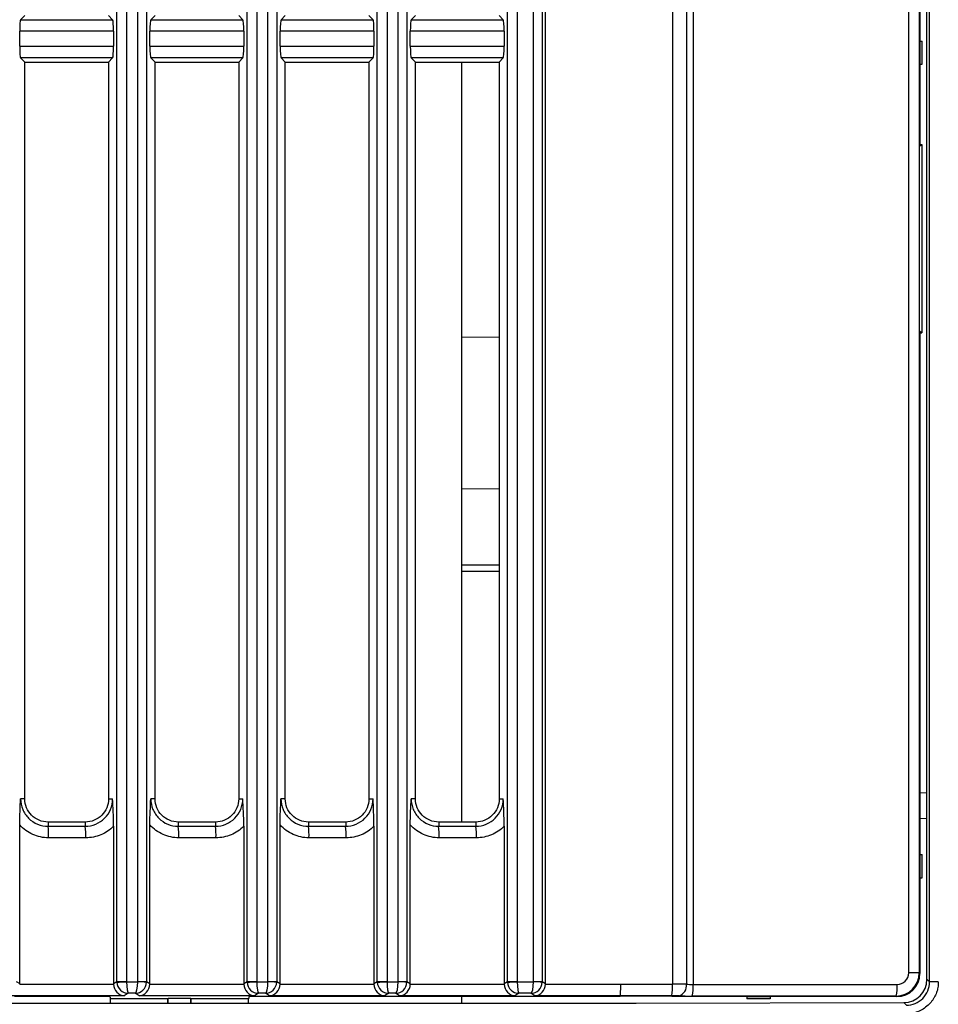
# Model space of a CAD drawing. Units: millimetres. Extents: x 12 to 808, y 36 to 544.
# Drawn here: x 483 to 503, y 226 to 247 of the extents above; entities that cross this region are included whole.
import ezdxf

# ---------------------------------------------------------------- set-up
doc = ezdxf.new("R2010")
doc.units = ezdxf.units.MM

msp = doc.modelspace()

# ---------------------------------------------------------------- linework, layer by layer
at = {"color": 7, "linetype": 'Continuous', "lineweight": 25}
for p, q in [((497.258, 338.383), (497.258, 226.519)), ((497.561, 338.386), (497.561, 226.517)), ((497.704, 338.391), (497.704, 226.512)), ((502.788, 226.566), (502.788, 338.341)), ((502.34, 226.76), (502.34, 338.142)), ((502.568, 338.142), (502.568, 226.76)), ((485.311, 226.572), (485.311, 333.911)), ((485.521, 333.911), (485.521, 226.572)), ((485.76, 226.572), (485.76, 333.912)), ((485.949, 333.912), (485.949, 226.572)), ((488.111, 226.572), (488.111, 333.911)), ((488.321, 333.911), (488.321, 226.572)), ((488.56, 226.572), (488.56, 333.912)), ((488.749, 333.912), (488.749, 226.572)), ((490.911, 226.572), (490.911, 333.911)), ((491.121, 333.911), (491.121, 226.572)), ((491.36, 226.572), (491.36, 333.912)), ((491.549, 333.912), (491.549, 226.572)), ((493.711, 226.572), (493.711, 333.911)), ((493.921, 333.911), (493.921, 226.572)), ((494.27, 226.572), (494.27, 333.912)), ((494.459, 333.912), (494.459, 226.572)), ((494.532, 226.528), (494.532, 333.955)), ((502.732, 226.622), (502.732, 267.554)), ((502.582, 263.804), (502.582, 246.804)), ((483.332, 247.354), (483.242, 247.264)), ((483.242, 247.264), (485.221, 247.264)), ((485.132, 247.354), (485.221, 247.264)), ((486.132, 247.354), (486.042, 247.264)), ((486.042, 247.264), (488.021, 247.264)), ((487.932, 247.354), (488.021, 247.264)), ((488.932, 247.354), (488.842, 247.264)), ((488.842, 247.264), (490.821, 247.264)), ((490.732, 247.354), (490.821, 247.264)), ((491.732, 247.354), (491.642, 247.264)), ((491.642, 247.264), (493.621, 247.264)), ((493.532, 247.354), (493.621, 247.264)), ((483.222, 246.692), (483.222, 247.015)), ((485.241, 247.015), (483.222, 247.015)), ((485.241, 247.015), (485.241, 246.692)), ((486.022, 246.692), (486.022, 247.015)), ((488.041, 247.015), (486.022, 247.015)), ((488.041, 247.015), (488.041, 246.692)), ((488.822, 246.692), (488.822, 247.015)), ((490.841, 247.015), (488.822, 247.015)), ((490.841, 247.015), (490.841, 246.692)), ((491.622, 246.692), (491.622, 247.015)), ((493.641, 247.015), (491.622, 247.015)), ((493.641, 247.015), (493.641, 246.692)), ((502.582, 246.804), (502.582, 246.304)), ((502.582, 246.804), (502.632, 246.804)), ((502.632, 246.304), (502.632, 246.804)), ((483.222, 246.692), (485.241, 246.692)), ((486.022, 246.692), (488.041, 246.692)), ((488.822, 246.692), (490.841, 246.692)), ((491.622, 246.692), (493.641, 246.692)), ((483.332, 246.354), (483.242, 246.443)), ((485.221, 246.443), (483.242, 246.443)), ((483.332, 230.504), (483.332, 246.354)), ((483.332, 246.354), (485.132, 246.354)), ((485.132, 246.354), (485.221, 246.443)), ((485.132, 246.354), (485.132, 230.504)), ((486.132, 246.354), (486.042, 246.443)), ((488.021, 246.443), (486.042, 246.443)), ((486.132, 230.504), (486.132, 246.354)), ((486.132, 246.354), (487.932, 246.354)), ((487.932, 246.354), (488.021, 246.443)), ((487.932, 246.354), (487.932, 230.504)), ((488.932, 246.354), (488.842, 246.443)), ((490.821, 246.443), (488.842, 246.443)), ((488.932, 230.504), (488.932, 246.354)), ((488.932, 246.354), (490.732, 246.354)), ((490.732, 246.354), (490.821, 246.443)), ((490.732, 246.354), (490.732, 230.504)), ((491.732, 246.354), (491.642, 246.443)), ((493.621, 246.443), (491.642, 246.443)), ((491.732, 230.504), (491.732, 246.354)), ((491.732, 246.354), (493.532, 246.354)), ((492.732, 230.004), (492.732, 246.354)), ((493.532, 246.354), (493.621, 246.443)), ((493.532, 246.354), (493.532, 230.504)), ((502.582, 246.304), (502.582, 244.554)), ((502.582, 246.304), (502.632, 246.304)), ((502.582, 244.554), (502.622, 244.58)), ((502.582, 244.58), (502.622, 244.58)), ((502.622, 244.58), (502.622, 240.527)), ((493.532, 240.437), (492.732, 240.43)), ((502.622, 240.527), (502.582, 240.554)), ((502.582, 240.554), (502.582, 229.304)), ((502.582, 240.527), (502.622, 240.527)), ((492.732, 237.176), (493.532, 237.169)), ((493.532, 235.394), (492.732, 235.394)), ((483.332, 230.504), (483.241, 230.504)), ((485.132, 230.504), (485.22, 230.504)), ((486.132, 230.504), (486.041, 230.504)), ((487.932, 230.504), (488.02, 230.504)), ((488.932, 230.504), (488.841, 230.504)), ((490.732, 230.504), (490.82, 230.504)), ((491.732, 230.504), (491.641, 230.504)), ((493.532, 230.504), (493.62, 230.504)), ((502.732, 230.63), (502.582, 230.627)), ((502.732, 230.077), (502.582, 230.08)), ((483.222, 226.528), (483.222, 229.941)), ((483.832, 230.004), (483.832, 229.914)), ((484.632, 230.004), (483.832, 230.004)), ((483.832, 229.914), (484.632, 229.914)), ((484.632, 230.004), (484.632, 229.914)), ((485.241, 229.915), (485.241, 226.53)), ((486.022, 226.528), (486.022, 229.941)), ((486.632, 230.004), (486.632, 229.914)), ((487.432, 230.004), (486.632, 230.004)), ((486.632, 229.914), (487.432, 229.914)), ((487.432, 230.004), (487.432, 229.914)), ((488.041, 229.915), (488.041, 226.53)), ((488.822, 226.528), (488.822, 229.941)), ((489.432, 230.004), (489.432, 229.914)), ((490.232, 230.004), (489.432, 230.004)), ((489.432, 229.914), (490.232, 229.914)), ((490.232, 230.004), (490.232, 229.914)), ((490.841, 229.915), (490.841, 226.53)), ((491.622, 226.528), (491.622, 229.941)), ((492.232, 230.004), (492.232, 229.914)), ((493.032, 230.004), (492.232, 230.004)), ((492.232, 229.914), (493.032, 229.914)), ((493.032, 230.004), (493.032, 229.914)), ((493.641, 229.915), (493.641, 226.53)), ((484.644, 229.665), (483.844, 229.665)), ((487.444, 229.665), (486.644, 229.665)), ((490.244, 229.665), (489.444, 229.665)), ((493.044, 229.665), (492.244, 229.665)), ((502.582, 229.304), (502.582, 228.804)), ((502.582, 229.304), (502.632, 229.304)), ((502.632, 228.804), (502.632, 229.304)), ((502.582, 228.804), (502.582, 226.746)), ((502.582, 228.804), (502.632, 228.804)), ((502.568, 226.76), (502.34, 226.76)), ((502.568, 226.76), (502.582, 226.746)), ((483.149, 226.572), (483.222, 226.528)), ((483.222, 226.517), (485.241, 226.517)), ((485.241, 226.53), (485.311, 226.572)), ((485.311, 226.572), (485.521, 226.572)), ((485.521, 226.572), (485.521, 226.57)), ((485.521, 226.57), (485.76, 226.57)), ((485.76, 226.57), (485.76, 226.572)), ((485.76, 226.572), (485.949, 226.572)), ((485.949, 226.572), (486.022, 226.528)), ((486.022, 226.517), (488.041, 226.517)), ((488.041, 226.53), (488.111, 226.572)), ((488.111, 226.572), (488.321, 226.572)), ((488.321, 226.572), (488.321, 226.57)), ((488.321, 226.57), (488.56, 226.57)), ((488.56, 226.57), (488.56, 226.572)), ((488.56, 226.572), (488.749, 226.572)), ((488.749, 226.572), (488.822, 226.528)), ((488.822, 226.517), (490.841, 226.517)), ((490.841, 226.53), (490.911, 226.572)), ((490.911, 226.572), (491.121, 226.572)), ((491.121, 226.572), (491.121, 226.57)), ((491.121, 226.57), (491.36, 226.57)), ((491.36, 226.57), (491.36, 226.572)), ((491.36, 226.572), (491.549, 226.572)), ((491.549, 226.572), (491.622, 226.528)), ((491.622, 226.517), (493.641, 226.517)), ((493.641, 226.53), (493.711, 226.572)), ((493.711, 226.572), (493.921, 226.572)), ((493.921, 226.572), (493.921, 226.57)), ((493.921, 226.57), (494.27, 226.57)), ((494.27, 226.57), (494.27, 226.572)), ((494.27, 226.572), (494.459, 226.572)), ((494.459, 226.572), (494.532, 226.528)), ((494.532, 226.517), (496.147, 226.517)), ((496.147, 226.517), (497.258, 226.519)), ((497.704, 226.512), (502.09, 226.512)), ((502.732, 226.622), (502.788, 226.566)), ((485.47, 226.267), (482.993, 226.267)), ((485.157, 226.254), (483.108, 226.254)), ((485.157, 226.254), (485.175, 226.201)), ((485.557, 226.32), (485.47, 226.267)), ((485.705, 226.32), (485.557, 226.32)), ((485.793, 226.267), (485.705, 226.32)), ((488.27, 226.267), (485.793, 226.267)), ((488.157, 226.254), (488.14, 226.201)), ((496.135, 226.254), (488.157, 226.254)), ((488.357, 226.32), (488.27, 226.267)), ((488.505, 226.32), (488.357, 226.32)), ((488.593, 226.267), (488.505, 226.32)), ((491.07, 226.267), (488.593, 226.267)), ((491.157, 226.32), (491.07, 226.267)), ((491.305, 226.32), (491.157, 226.32)), ((491.393, 226.267), (491.305, 226.32)), ((493.87, 226.267), (491.393, 226.267)), ((492.732, 226.104), (492.732, 226.254)), ((493.957, 226.32), (493.87, 226.267)), ((494.215, 226.32), (493.957, 226.32)), ((494.303, 226.267), (494.215, 226.32)), ((496.135, 226.267), (494.303, 226.267)), ((497.246, 226.269), (496.135, 226.267)), ((496.135, 226.267), (496.135, 226.254)), ((496.135, 226.267), (496.135, 226.267)), ((497.247, 226.256), (496.135, 226.254)), ((497.247, 226.256), (497.249, 226.249)), ((498.858, 226.249), (497.249, 226.249)), ((502.069, 226.262), (497.683, 226.262)), ((498.858, 226.249), (499.358, 226.249)), ((498.858, 226.249), (498.858, 226.204)), ((502.083, 226.249), (499.358, 226.249)), ((499.358, 226.249), (499.358, 226.204)), ((502.083, 226.249), (502.069, 226.262)), ((496.482, 226.104), (481.732, 226.104)), ((486.407, 226.201), (485.175, 226.201)), ((485.175, 226.104), (485.175, 226.201)), ((486.412, 226.206), (486.407, 226.201)), ((486.407, 226.104), (486.407, 226.201)), ((486.902, 226.206), (486.412, 226.206)), ((486.412, 226.104), (486.412, 226.206)), ((486.907, 226.201), (486.902, 226.206)), ((486.902, 226.104), (486.902, 226.206)), ((488.14, 226.201), (486.907, 226.201)), ((486.907, 226.104), (486.907, 226.201)), ((488.14, 226.104), (488.14, 226.201)), ((496.482, 226.11), (502.234, 226.121)), ((496.482, 226.11), (496.482, 226.104)), ((499.358, 226.204), (498.858, 226.204)), ((502.29, 226.064), (502.234, 226.121))]:
    msp.add_line(p, q, dxfattribs=at)
at = {"color": 8, "linetype": 'Continuous', "lineweight": 25}
msp.add_line((492.732, 235.541), (493.532, 235.541), dxfattribs=at)
at = {"color": 7, "linetype": 'Continuous', "lineweight": 25}
for centre, radius, start, end in [((482.389, 229.72), 1.455, 357.8312, 7.6594), ((483.189, 229.72), 1.455, 357.8312, 7.6594), ((485.189, 229.72), 1.455, 357.8312, 7.6594), ((485.989, 229.72), 1.455, 357.8312, 7.6594), ((487.989, 229.72), 1.455, 357.8312, 7.6594), ((488.789, 229.72), 1.455, 357.8312, 7.6594), ((490.789, 229.72), 1.455, 357.8312, 7.6594), ((491.589, 229.72), 1.455, 357.8312, 7.6594), ((484.24, 250.955), 24.419, 272.516, 273.0079), ((484.713, 202.679), 23.914, 87.037, 87.4892), ((487.04, 250.955), 24.419, 272.516, 273.0079), ((487.513, 202.679), 23.914, 87.037, 87.4892), ((489.84, 250.955), 24.419, 272.516, 273.0079), ((490.313, 202.679), 23.914, 87.037, 87.4892), ((492.64, 250.955), 24.419, 272.516, 273.0079), ((493.223, 202.679), 23.914, 87.037, 87.4892), ((495.906, 226.459), 1.354, 351.9654, 2.5587), ((497.331, 226.489), 0.232, 286.8216, 6.7512), ((496.882, 226.454), 0.825, 346.5353, 4.0105), ((501.268, 226.454), 0.825, 346.5353, 4.0105)]:
    msp.add_arc(centre, radius, start, end, dxfattribs=at)
for centre, major_axis, ratio, start_param, end_param in [((483.244, 247.015), (0, 0.25), 0.088012, 0.087387, 1.570796), ((485.219, 247.015), (0, 0.25), 0.087209, 4.712389, 6.195799), ((486.044, 247.015), (0, 0.25), 0.088012, 0.087387, 1.570796), ((488.019, 247.015), (0, 0.25), 0.087209, 4.712389, 6.195799), ((488.844, 247.015), (0, 0.25), 0.088012, 0.087387, 1.570796), ((490.819, 247.015), (0, 0.25), 0.087209, 4.712389, 6.195799), ((491.644, 247.015), (0, 0.25), 0.088012, 0.087387, 1.570796), ((493.619, 247.015), (0, 0.25), 0.087209, 4.712389, 6.195799), ((483.244, 246.692), (0, 0.25), 0.088012, 1.570796, 3.054206), ((485.219, 246.692), (0, 0.25), 0.087209, 3.228979, 4.712389), ((486.044, 246.692), (0, 0.25), 0.088012, 1.570796, 3.054206), ((488.019, 246.692), (0, 0.25), 0.087209, 3.228979, 4.712389), ((488.844, 246.692), (0, 0.25), 0.088012, 1.570796, 3.054206), ((490.819, 246.692), (0, 0.25), 0.087209, 3.228979, 4.712389), ((491.644, 246.692), (0, 0.25), 0.088012, 1.570796, 3.054206), ((493.619, 246.692), (0, 0.25), 0.087209, 3.228979, 4.712389), ((502.066, 226.762), (0.463, -0.192), 0.996752, 5.110401, 6.673886), ((502.079, 226.749), (0.441, -0.244), 0.991407, 5.221395, 6.78488), ((502.088, 226.762), (0.221, -0.122), 0.991407, 5.221395, 6.78488), ((482.97, 226.53), (0.232, -0.099), 0.989919, 0.353024, 0.398162), ((485.491, 226.53), (0.087, 0.235), 0.997191, 1.925633, 1.976236), ((485.469, 226.517), (-0.067, 0.243), 0.898145, 1.326381, 2.844746), ((485.561, 226.572), (-0.114, 0.222), 0.995947, 1.099198, 1.149801), ((485.556, 226.57), (-0.08, 0.237), 0.975827, 1.294868, 2.813232), ((485.556, 226.57), (-0.003, 0.25), 0.140267, 1.56935, 3.087715), ((485.704, 226.57), (0.002, 0.25), 0.22573, 3.196189, 4.714554), ((485.704, 226.57), (0.08, 0.237), 0.977832, 3.475295, 4.99366), ((485.792, 226.517), (0.067, 0.243), 0.908021, 3.439161, 4.957526), ((485.7, 226.572), (0.154, 0.197), 0.997774, 5.327188, 5.372326), ((485.77, 226.53), (0.232, -0.099), 0.989919, 0.353024, 0.398162), ((488.291, 226.53), (0.087, 0.235), 0.997191, 1.925633, 1.976236), ((488.269, 226.517), (-0.067, 0.243), 0.898145, 1.326381, 2.844746), ((488.361, 226.572), (-0.114, 0.222), 0.995947, 1.099198, 1.149801), ((488.356, 226.57), (-0.08, 0.237), 0.975827, 1.294868, 2.813232), ((488.356, 226.57), (-0.003, 0.25), 0.140267, 1.56935, 3.087715), ((488.504, 226.57), (0.002, 0.25), 0.22573, 3.196189, 4.714554), ((488.504, 226.57), (0.08, 0.237), 0.977832, 3.475295, 4.99366), ((488.592, 226.517), (0.067, 0.243), 0.908021, 3.439161, 4.957526), ((488.5, 226.572), (0.154, 0.197), 0.997774, 5.327188, 5.372326), ((488.57, 226.53), (0.232, -0.099), 0.989919, 0.353024, 0.398162), ((491.091, 226.53), (0.087, 0.235), 0.997191, 1.925633, 1.976236), ((491.069, 226.517), (-0.067, 0.243), 0.898145, 1.326381, 2.844746), ((491.161, 226.572), (-0.114, 0.222), 0.995947, 1.099198, 1.149801), ((491.156, 226.57), (-0.08, 0.237), 0.975827, 1.294868, 2.813232), ((491.156, 226.57), (-0.003, 0.25), 0.140267, 1.56935, 3.087715), ((491.304, 226.57), (0.002, 0.25), 0.22573, 3.196189, 4.714554), ((491.304, 226.57), (0.08, 0.237), 0.977832, 3.475295, 4.99366), ((491.392, 226.517), (0.067, 0.243), 0.908021, 3.439161, 4.957526), ((491.3, 226.572), (0.154, 0.197), 0.997774, 5.327188, 5.372326), ((491.37, 226.53), (0.232, -0.099), 0.989919, 0.353024, 0.398162), ((493.891, 226.53), (0.087, 0.235), 0.997191, 1.925633, 1.976236), ((493.869, 226.517), (-0.067, 0.243), 0.898145, 1.326381, 2.844746), ((493.961, 226.572), (-0.114, 0.222), 0.995947, 1.099198, 1.149801), ((493.956, 226.57), (-0.08, 0.237), 0.975827, 1.294868, 2.813232), ((493.956, 226.57), (-0.003, 0.25), 0.140267, 1.56935, 3.087715), ((494.214, 226.57), (0.002, 0.25), 0.22573, 3.196189, 4.714554), ((494.214, 226.57), (0.08, 0.237), 0.977832, 3.475295, 4.99366), ((494.302, 226.517), (0.067, 0.243), 0.908021, 3.439161, 4.957526), ((494.21, 226.572), (0.154, 0.197), 0.997774, 5.327188, 5.372326), ((494.28, 226.53), (0.232, -0.099), 0.989919, 0.353024, 0.398162), ((496.134, 226.517), (0, 0.25), 0.052336, 3.194025, 4.712341), ((497.232, 226.506), (0.5, 0.001), 0.026204, 0.852052, 1.518376), ((497.726, 226.538), (0.25, 0.002), 0.104808, 3.992733, 4.624151), ((502.234, 226.621), (0.095, 0.492), 0.99508, 3.332583, 4.903379), ((497.233, 226.256), (0.25, 0.001), 0.052407, 0.851871, 1.518195), ((497.727, 226.288), (0.5, 0.002), 0.052407, 3.993464, 4.624882)]:
    msp.add_ellipse(centre, major_axis=major_axis, ratio=ratio, start_param=start_param, end_param=end_param, dxfattribs=at)
for points, knots in [([(483.222, 229.941), (483.222, 230.044), (483.225, 230.144), (483.232, 230.331), (483.236, 230.418), (483.241, 230.504)], [0, 0, 0, 0, 0.5, 0.5, 1, 1, 1, 1]), ([(483.241, 230.504), (483.241, 230.426), (483.257, 230.348), (483.316, 230.206), (483.36, 230.14), (483.469, 230.032), (483.534, 229.988), (483.677, 229.929), (483.754, 229.914), (483.832, 229.914)], [0, 0, 0, 0, 0.25, 0.25, 0.5, 0.5, 0.75, 0.75, 1, 1, 1, 1]), ([(483.832, 230.004), (483.767, 230.004), (483.701, 230.017), (483.58, 230.067), (483.525, 230.104), (483.432, 230.196), (483.395, 230.252), (483.345, 230.373), (483.332, 230.438), (483.332, 230.504)], [6.283185, 6.283185, 6.283185, 6.283185, 6.675884, 6.675884, 7.068583, 7.068583, 7.461283, 7.461283, 7.853982, 7.853982, 7.853982, 7.853982]), ([(484.632, 229.914), (484.708, 229.914), (484.785, 229.93), (484.928, 229.989), (484.993, 230.033), (485.102, 230.141), (485.146, 230.207), (485.204, 230.348), (485.22, 230.426), (485.22, 230.504)], [0, 0, 0, 0, 0.25, 0.25, 0.5, 0.5, 0.75, 0.75, 1, 1, 1, 1]), ([(485.132, 230.504), (485.132, 230.438), (485.119, 230.373), (485.069, 230.252), (485.032, 230.196), (484.939, 230.104), (484.884, 230.067), (484.763, 230.017), (484.698, 230.004), (484.632, 230.004)], [1.570796, 1.570796, 1.570796, 1.570796, 1.963495, 1.963495, 2.356194, 2.356194, 2.748894, 2.748894, 3.141593, 3.141593, 3.141593, 3.141593]), ([(485.241, 229.915), (485.241, 230.024), (485.238, 230.129), (485.23, 230.323), (485.225, 230.414), (485.22, 230.504)], [0, 0, 0, 0, 0.5, 0.5, 1, 1, 1, 1]), ([(486.022, 229.941), (486.022, 230.044), (486.025, 230.144), (486.032, 230.331), (486.036, 230.418), (486.041, 230.504)], [0, 0, 0, 0, 0.5, 0.5, 1, 1, 1, 1]), ([(486.041, 230.504), (486.041, 230.426), (486.057, 230.348), (486.116, 230.206), (486.16, 230.14), (486.269, 230.032), (486.334, 229.988), (486.477, 229.929), (486.554, 229.914), (486.632, 229.914)], [0, 0, 0, 0, 0.25, 0.25, 0.5, 0.5, 0.75, 0.75, 1, 1, 1, 1]), ([(486.632, 230.004), (486.567, 230.004), (486.501, 230.017), (486.38, 230.067), (486.325, 230.104), (486.232, 230.196), (486.195, 230.252), (486.145, 230.373), (486.132, 230.438), (486.132, 230.504)], [6.283185, 6.283185, 6.283185, 6.283185, 6.675884, 6.675884, 7.068583, 7.068583, 7.461283, 7.461283, 7.853982, 7.853982, 7.853982, 7.853982]), ([(487.432, 229.914), (487.508, 229.914), (487.585, 229.93), (487.728, 229.989), (487.793, 230.033), (487.902, 230.141), (487.946, 230.207), (488.004, 230.348), (488.02, 230.426), (488.02, 230.504)], [0, 0, 0, 0, 0.25, 0.25, 0.5, 0.5, 0.75, 0.75, 1, 1, 1, 1]), ([(487.932, 230.504), (487.932, 230.438), (487.919, 230.373), (487.869, 230.252), (487.832, 230.196), (487.739, 230.104), (487.684, 230.067), (487.563, 230.017), (487.498, 230.004), (487.432, 230.004)], [1.570796, 1.570796, 1.570796, 1.570796, 1.963495, 1.963495, 2.356194, 2.356194, 2.748894, 2.748894, 3.141593, 3.141593, 3.141593, 3.141593]), ([(488.041, 229.915), (488.041, 230.024), (488.038, 230.129), (488.03, 230.323), (488.025, 230.414), (488.02, 230.504)], [0, 0, 0, 0, 0.5, 0.5, 1, 1, 1, 1]), ([(488.822, 229.941), (488.822, 230.044), (488.825, 230.144), (488.832, 230.331), (488.836, 230.418), (488.841, 230.504)], [0, 0, 0, 0, 0.5, 0.5, 1, 1, 1, 1]), ([(488.841, 230.504), (488.841, 230.426), (488.857, 230.348), (488.916, 230.206), (488.96, 230.14), (489.069, 230.032), (489.134, 229.988), (489.277, 229.929), (489.354, 229.914), (489.432, 229.914)], [0, 0, 0, 0, 0.25, 0.25, 0.5, 0.5, 0.75, 0.75, 1, 1, 1, 1]), ([(489.432, 230.004), (489.367, 230.004), (489.301, 230.017), (489.18, 230.067), (489.125, 230.104), (489.032, 230.196), (488.995, 230.252), (488.945, 230.373), (488.932, 230.438), (488.932, 230.504)], [6.283185, 6.283185, 6.283185, 6.283185, 6.675884, 6.675884, 7.068583, 7.068583, 7.461283, 7.461283, 7.853982, 7.853982, 7.853982, 7.853982]), ([(490.232, 229.914), (490.308, 229.914), (490.385, 229.93), (490.528, 229.989), (490.593, 230.033), (490.702, 230.141), (490.746, 230.207), (490.804, 230.348), (490.82, 230.426), (490.82, 230.504)], [0, 0, 0, 0, 0.25, 0.25, 0.5, 0.5, 0.75, 0.75, 1, 1, 1, 1]), ([(490.732, 230.504), (490.732, 230.438), (490.719, 230.373), (490.669, 230.252), (490.632, 230.196), (490.539, 230.104), (490.484, 230.067), (490.363, 230.017), (490.298, 230.004), (490.232, 230.004)], [1.570796, 1.570796, 1.570796, 1.570796, 1.963495, 1.963495, 2.356194, 2.356194, 2.748894, 2.748894, 3.141593, 3.141593, 3.141593, 3.141593]), ([(490.841, 229.915), (490.841, 230.024), (490.838, 230.129), (490.83, 230.323), (490.825, 230.414), (490.82, 230.504)], [0, 0, 0, 0, 0.5, 0.5, 1, 1, 1, 1]), ([(491.622, 229.941), (491.622, 230.044), (491.625, 230.144), (491.632, 230.331), (491.636, 230.418), (491.641, 230.504)], [0, 0, 0, 0, 0.5, 0.5, 1, 1, 1, 1]), ([(491.641, 230.504), (491.641, 230.426), (491.657, 230.348), (491.716, 230.206), (491.76, 230.14), (491.869, 230.032), (491.934, 229.988), (492.077, 229.929), (492.154, 229.914), (492.232, 229.914)], [0, 0, 0, 0, 0.25, 0.25, 0.5, 0.5, 0.75, 0.75, 1, 1, 1, 1]), ([(492.232, 230.004), (492.167, 230.004), (492.101, 230.017), (491.98, 230.067), (491.925, 230.104), (491.832, 230.196), (491.795, 230.252), (491.745, 230.373), (491.732, 230.438), (491.732, 230.504)], [6.283185, 6.283185, 6.283185, 6.283185, 6.675884, 6.675884, 7.068583, 7.068583, 7.461283, 7.461283, 7.853982, 7.853982, 7.853982, 7.853982]), ([(493.032, 229.914), (493.108, 229.914), (493.185, 229.93), (493.328, 229.989), (493.393, 230.033), (493.502, 230.141), (493.546, 230.207), (493.604, 230.348), (493.62, 230.426), (493.62, 230.504)], [0, 0, 0, 0, 0.25, 0.25, 0.5, 0.5, 0.75, 0.75, 1, 1, 1, 1]), ([(493.532, 230.504), (493.532, 230.438), (493.519, 230.373), (493.469, 230.252), (493.432, 230.196), (493.339, 230.104), (493.284, 230.067), (493.163, 230.017), (493.098, 230.004), (493.032, 230.004)], [1.570796, 1.570796, 1.570796, 1.570796, 1.963495, 1.963495, 2.356194, 2.356194, 2.748894, 2.748894, 3.141593, 3.141593, 3.141593, 3.141593]), ([(493.641, 229.915), (493.641, 230.024), (493.638, 230.129), (493.63, 230.323), (493.625, 230.414), (493.62, 230.504)], [0, 0, 0, 0, 0.5, 0.5, 1, 1, 1, 1]), ([(483.844, 229.665), (483.785, 229.665), (483.727, 229.671), (483.613, 229.695), (483.557, 229.713), (483.397, 229.784), (483.301, 229.853), (483.222, 229.941)], [0, 0, 0, 0, 0.25, 0.25, 0.5, 0.5, 1, 1, 1, 1]), ([(485.241, 229.915), (485.163, 229.836), (485.07, 229.773), (484.916, 229.709), (484.862, 229.692), (484.754, 229.671), (484.699, 229.665), (484.644, 229.665)], [0, 0, 0, 0, 0.5, 0.5, 0.75, 0.75, 1, 1, 1, 1]), ([(486.644, 229.665), (486.585, 229.665), (486.527, 229.671), (486.413, 229.695), (486.357, 229.713), (486.197, 229.784), (486.101, 229.853), (486.022, 229.941)], [0, 0, 0, 0, 0.25, 0.25, 0.5, 0.5, 1, 1, 1, 1]), ([(488.041, 229.915), (487.963, 229.836), (487.87, 229.773), (487.716, 229.709), (487.662, 229.692), (487.554, 229.671), (487.499, 229.665), (487.444, 229.665)], [0, 0, 0, 0, 0.5, 0.5, 0.75, 0.75, 1, 1, 1, 1]), ([(489.444, 229.665), (489.385, 229.665), (489.327, 229.671), (489.213, 229.695), (489.157, 229.713), (488.997, 229.784), (488.901, 229.853), (488.822, 229.941)], [0, 0, 0, 0, 0.25, 0.25, 0.5, 0.5, 1, 1, 1, 1]), ([(490.841, 229.915), (490.763, 229.836), (490.67, 229.773), (490.516, 229.709), (490.462, 229.692), (490.354, 229.671), (490.299, 229.665), (490.244, 229.665)], [0, 0, 0, 0, 0.5, 0.5, 0.75, 0.75, 1, 1, 1, 1]), ([(492.244, 229.665), (492.185, 229.665), (492.127, 229.671), (492.013, 229.695), (491.957, 229.713), (491.797, 229.784), (491.701, 229.853), (491.622, 229.941)], [0, 0, 0, 0, 0.25, 0.25, 0.5, 0.5, 1, 1, 1, 1]), ([(493.641, 229.915), (493.563, 229.836), (493.47, 229.773), (493.316, 229.709), (493.262, 229.692), (493.154, 229.671), (493.099, 229.665), (493.044, 229.665)], [0, 0, 0, 0, 0.5, 0.5, 0.75, 0.75, 1, 1, 1, 1]), ([(502.29, 226.064), (502.42, 226.064), (502.55, 226.119), (502.734, 226.304), (502.788, 226.435), (502.788, 226.566)], [0, 0, 0, 0, 0.5, 0.5, 1, 1, 1, 1]), ([(502.977, 226.566), (502.976, 226.546), (502.976, 226.506), (502.969, 226.447), (502.957, 226.39), (502.94, 226.335), (502.918, 226.281), (502.891, 226.23), (502.859, 226.18), (502.823, 226.132), (502.765, 226.069), (502.681, 225.996), (502.565, 225.931), (502.438, 225.89), (502.35, 225.885), (502.305, 225.883)], [0, 0, 0, 0, 0.056822, 0.11229, 0.166819, 0.220847, 0.274822, 0.329196, 0.384411, 0.440886, 0.499017, 0.627873, 0.750912, 0.873227, 1, 1, 1, 1]), ([(502.977, 226.566), (502.956, 226.566), (502.933, 226.566), (502.888, 226.566), (502.866, 226.566), (502.829, 226.566), (502.814, 226.566), (502.794, 226.566), (502.789, 226.566), (502.788, 226.566)], [0, 0, 0, 0, 0.25, 0.25, 0.5, 0.5, 0.75, 0.75, 1, 1, 1, 1])]:
    msp.add_open_spline(points, degree=3, knots=knots, dxfattribs=at)

doc.saveas('drawing.dxf')
